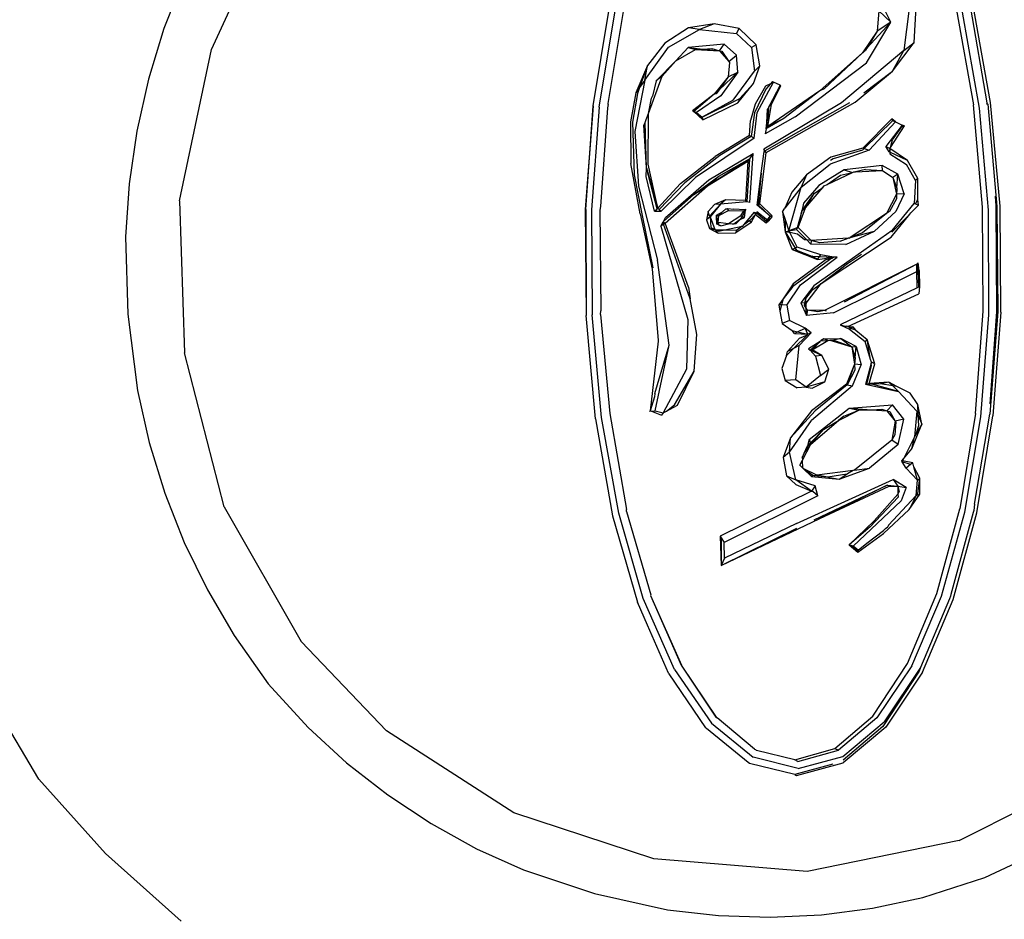
# Model space of a CAD drawing. Units: centimetres. Extents: x 29 to 1004, y -312 to 191.
# Drawn here: x 523 to 528, y -274 to -269 of the extents above; entities that cross this region are included whole.
import ezdxf

# ---------------------------------------------------------------- set-up
doc = ezdxf.new("R2010")
doc.units = ezdxf.units.CM
doc.layers.add('Edges', color=7, linetype='Continuous')

# ---------------------------------------------------------------- blocks, each defined once
blk = doc.blocks.new('ford+ranger ls')
at = {"layer": 'Edges'}
for p, q in [((-182.4965, -54.2856), (-182.7684, -53.6983)), ((-182.3486, -53.9189), (-182.2475, -54.1768)), ((-186.0473, -54.1434), (-185.9512, -53.9496)), ((-186.5685, -54.5634), (-186.4779, -54.0568)), ((-186.4631, -54.0699), (-186.5483, -54.5655)), ((-186.3897, -54.0804), (-186.4789, -54.576)), ((-186.168, -54.2495), (-186.1798, -54.0659)), ((-186.1423, -54.0712), (-186.1144, -54.2918)), ((-185.9839, -54.0835), (-186.0473, -54.1434)), ((-185.9839, -54.0835), (-185.9758, -54.1914)), ((-184.5702, -54.5683), (-184.6521, -54.077)), ((-184.5233, -54.5875), (-184.6066, -54.0844)), ((-184.4912, -54.5816), (-184.5745, -54.0749)), ((-186.5104, -54.5928), (-186.421, -54.0906)), ((-186.0473, -54.1434), (-185.9758, -54.1914)), ((-185.9203, -54.3567), (-186.0473, -54.1434)), ((-185.9223, -54.2789), (-186.0473, -54.1434)), ((-185.3438, -54.2622), (-185.2536, -54.1771)), ((-185.2536, -54.1771), (-185.1234, -54.1528)), ((-185.2406, -54.2026), (-185.2536, -54.1771)), ((-185.0475, -54.1811), (-185.2406, -54.2026)), ((-185.1234, -54.1528), (-185.0475, -54.1811)), ((-185.1234, -54.1528), (-184.9898, -54.1729)), ((-185.0475, -54.1811), (-184.9898, -54.1729)), ((-184.8852, -54.2734), (-185.0475, -54.1811)), ((-184.9898, -54.1729), (-184.8655, -54.2539)), ((-182.2475, -54.1768), (-182.1665, -54.4422)), ((-185.9758, -54.1914), (-185.8989, -54.3041)), ((-185.9758, -54.1914), (-185.9223, -54.2789)), ((-185.2406, -54.2026), (-185.3183, -54.2762)), ((-186.1144, -54.2918), (-186.168, -54.2495)), ((-186.0556, -54.3988), (-186.168, -54.2495)), ((-186.0556, -54.3988), (-186.1144, -54.2918)), ((-186.1144, -54.2918), (-185.7894, -54.5658)), ((-185.9223, -54.2789), (-185.9143, -54.2919)), ((-185.9143, -54.2919), (-185.8989, -54.3041)), ((-185.362, -54.3717), (-185.3438, -54.2622)), ((-185.3438, -54.2622), (-185.3183, -54.2762)), ((-185.3183, -54.2762), (-185.3344, -54.399)), ((-185.2396, -54.3168), (-185.1753, -54.2587)), ((-185.1518, -54.2936), (-185.1753, -54.2587)), ((-185.1753, -54.2587), (-184.9883, -54.2752)), ((-185.1118, -54.2817), (-185.1518, -54.2936)), ((-185.0662, -54.2839), (-185.1518, -54.2936)), ((-185.0251, -54.286), (-185.1518, -54.2936)), ((-185.0662, -54.2839), (-185.1118, -54.2817)), ((-184.9883, -54.2752), (-185.0662, -54.2839)), ((-185.0251, -54.286), (-185.0662, -54.2839)), ((-184.9883, -54.2752), (-185.0251, -54.286)), ((-184.9239, -54.3458), (-185.0251, -54.286)), ((-184.9239, -54.3458), (-184.9883, -54.2752)), ((-184.7617, -54.4475), (-184.8852, -54.2734)), ((-184.8655, -54.2539), (-184.7759, -54.3704)), ((-182.3283, -55.078), (-182.4965, -54.2856)), ((-185.8989, -54.3041), (-185.6761, -54.5031)), ((-185.8989, -54.3041), (-185.6976, -54.4923)), ((-185.248, -54.405), (-185.2396, -54.3168)), ((-185.201, -54.3499), (-185.2396, -54.3168)), ((-185.1518, -54.2936), (-185.201, -54.3499)), ((-185.164, -54.2947), (-185.201, -54.3499)), ((-185.1518, -54.2936), (-185.164, -54.2947)), ((-185.5476, -54.6388), (-185.9203, -54.3567)), ((-185.3344, -54.399), (-185.362, -54.3717)), ((-185.3283, -54.4639), (-185.362, -54.3717)), ((-185.201, -54.3499), (-185.2045, -54.3545)), ((-185.2045, -54.3545), (-185.1975, -54.4299)), ((-184.852, -54.4264), (-184.9239, -54.3458)), ((-184.8208, -54.4503), (-184.9239, -54.3458)), ((-184.7617, -54.4475), (-184.7759, -54.3704)), ((-184.7759, -54.3704), (-184.7134, -54.5135)), ((-184.7759, -54.3704), (-184.7337, -54.4858)), ((-185.8598, -54.5614), (-186.0556, -54.3988)), ((-185.906, -54.5125), (-186.0556, -54.3988)), ((-185.2227, -54.5513), (-185.3344, -54.399)), ((-185.248, -54.405), (-185.1592, -54.5284)), ((-185.1975, -54.4299), (-185.248, -54.405)), ((-185.248, -54.405), (-185.1494, -54.4966)), ((-185.1975, -54.4299), (-185.1242, -54.5199)), ((-185.1975, -54.4299), (-185.1494, -54.4966)), ((-184.852, -54.4264), (-184.8208, -54.4503)), ((-184.78, -54.6216), (-184.852, -54.4264)), ((-182.1665, -54.4422), (-182.1054, -54.7133)), ((-185.6976, -54.4923), (-185.6761, -54.5031)), ((-185.4685, -54.473), (-185.4716, -54.4766)), ((-185.4238, -54.573), (-185.4716, -54.4766)), ((-185.4089, -54.5855), (-185.4716, -54.4766)), ((-185.4685, -54.473), (-185.4345, -54.4572)), ((-185.4685, -54.473), (-185.4089, -54.5855)), ((-185.4281, -54.4535), (-185.4345, -54.4572)), ((-185.3491, -54.616), (-185.4345, -54.4572)), ((-185.4345, -54.4572), (-185.4179, -54.4654)), ((-185.4281, -54.4535), (-185.4179, -54.4654)), ((-185.4179, -54.4654), (-185.3917, -54.4783)), ((-185.4179, -54.4654), (-185.3933, -54.4939)), ((-185.3933, -54.4939), (-185.3343, -54.6181)), ((-185.3917, -54.4783), (-185.3371, -54.5723)), ((-185.2465, -54.5649), (-185.3283, -54.4639)), ((-185.2572, -54.5422), (-185.3283, -54.4639)), ((-185.1494, -54.4966), (-185.1242, -54.5199)), ((-185.1494, -54.4966), (-185.1342, -54.5175)), ((-184.8208, -54.4503), (-184.8017, -54.5304)), ((-184.7617, -54.4475), (-184.7081, -54.7143)), ((-184.7617, -54.4475), (-184.7337, -54.4858)), ((-184.7337, -54.4858), (-184.7134, -54.5135)), ((-184.7337, -54.4858), (-184.7226, -54.5163)), ((-185.6761, -54.5031), (-185.4037, -54.6892)), ((-185.6761, -54.5031), (-185.4872, -54.6466)), ((-185.0609, -54.6399), (-185.2572, -54.5422)), ((-185.2572, -54.5422), (-185.2465, -54.5649)), ((-185.1592, -54.5284), (-185.0316, -54.6158)), ((-185.1342, -54.5175), (-185.1242, -54.5199)), ((-185.1242, -54.5199), (-185.0106, -54.6061)), ((-185.1242, -54.5199), (-185.0176, -54.6099)), ((-184.7964, -54.5414), (-184.8017, -54.5304)), ((-184.78, -54.6216), (-184.7964, -54.5414)), ((-184.7226, -54.5163), (-184.6965, -54.6665)), ((-184.7134, -54.5135), (-184.687, -54.6653)), ((-186.6176, -55.105), (-186.5685, -54.5634)), ((-186.5531, -54.5716), (-186.601, -55.1079)), ((-186.5566, -55.1263), (-186.5104, -54.5928)), ((-186.5531, -54.5716), (-186.5483, -54.5655)), ((-186.5483, -54.5655), (-186.549, -54.5737)), ((-186.5262, -55.1107), (-186.4789, -54.576)), ((-185.3961, -54.8249), (-185.8598, -54.5614)), ((-185.389, -54.8161), (-185.8322, -54.5631)), ((-185.7894, -54.5658), (-185.3824, -54.8079)), ((-185.4037, -54.6892), (-185.4238, -54.573)), ((-185.4238, -54.573), (-185.4089, -54.5855)), ((-185.4089, -54.5855), (-185.4082, -54.591)), ((-185.4082, -54.591), (-185.4037, -54.6892)), ((-185.3952, -54.7002), (-185.4082, -54.591)), ((-185.4082, -54.591), (-185.401, -54.5993)), ((-185.401, -54.5993), (-185.3952, -54.7002)), ((-185.3371, -54.5723), (-185.3135, -54.6583)), ((-185.0639, -54.6538), (-185.2465, -54.5649)), ((-185.2227, -54.5513), (-185.0609, -54.6399)), ((-184.5697, -54.5744), (-184.5702, -54.5683)), ((-184.5697, -54.5744), (-184.5664, -54.5918)), ((-184.5664, -54.5918), (-184.5294, -55.1075)), ((-184.5233, -54.5875), (-184.4829, -55.1244)), ((-184.452, -55.1233), (-184.4912, -54.5816)), ((-184.4912, -54.5816), (-184.4495, -55.1219)), ((-186.0714, -54.6637), (-186.0518, -54.649)), ((-186.0518, -54.649), (-186.0557, -54.6595)), ((-186.0518, -54.649), (-185.9007, -54.8018)), ((-185.5476, -54.6388), (-185.39, -54.7264)), ((-185.4872, -54.6466), (-185.4037, -54.6892)), ((-185.4872, -54.6466), (-185.4009, -54.6969)), ((-185.3328, -54.7496), (-185.3491, -54.616)), ((-185.3343, -54.6181), (-185.3171, -54.7417)), ((-185.0176, -54.6099), (-185.0639, -54.6538)), ((-185.0609, -54.6399), (-185.0639, -54.6538)), ((-185.0316, -54.6158), (-185.0609, -54.6399)), ((-185.0176, -54.6099), (-185.0594, -54.6411)), ((-185.0316, -54.6158), (-185.0176, -54.6099)), ((-185.0106, -54.6061), (-185.0176, -54.6099)), ((-184.7788, -54.8858), (-184.78, -54.6216)), ((-184.7675, -54.6524), (-184.78, -54.6216)), ((-184.7636, -54.6673), (-184.7675, -54.6524)), ((-186.119, -54.6852), (-186.1067, -54.682)), ((-186.1084, -54.6852), (-186.119, -54.6852)), ((-186.0445, -54.7987), (-186.119, -54.6852)), ((-186.1084, -54.6852), (-186.1067, -54.682)), ((-186.0554, -54.7585), (-186.1084, -54.6852)), ((-186.0714, -54.6637), (-186.1067, -54.682)), ((-186.1067, -54.682), (-186.0205, -54.7933)), ((-186.0714, -54.6637), (-186.0557, -54.6595)), ((-185.934, -54.8128), (-186.0714, -54.6637)), ((-186.0557, -54.6595), (-185.9074, -54.804)), ((-185.4037, -54.6892), (-185.4009, -54.6969)), ((-185.4009, -54.6969), (-185.3952, -54.7002)), ((-185.3952, -54.7002), (-185.39, -54.7264)), ((-185.3086, -54.7353), (-185.3135, -54.6583)), ((-184.7696, -54.9041), (-184.7636, -54.6673)), ((-184.7696, -54.9041), (-184.7553, -54.6825)), ((-184.7553, -54.6825), (-184.7636, -54.6673)), ((-184.6965, -54.6665), (-184.7053, -54.9423)), ((-184.687, -54.6653), (-184.6875, -54.8819)), ((-185.3328, -54.7496), (-185.3171, -54.7417)), ((-185.3328, -54.7496), (-185.0257, -54.9548)), ((-185.3086, -54.7353), (-185.3171, -54.7417)), ((-185.3171, -54.7417), (-185.1523, -54.8403)), ((-185.3086, -54.7353), (-185.1281, -54.8458)), ((-184.7081, -54.7143), (-184.7277, -55.0006)), ((-182.1054, -54.7133), (-182.0662, -54.9886)), ((-186.1348, -54.8663), (-186.0415, -54.8033)), ((-186.0445, -54.7987), (-186.0554, -54.7585)), ((-186.0415, -54.8033), (-186.0445, -54.7987)), ((-186.0415, -54.8033), (-186.0416, -54.8093)), ((-186.0205, -54.7933), (-186.0415, -54.8033)), ((-186.0382, -54.8218), (-186.0205, -54.7933)), ((-185.9074, -54.804), (-185.934, -54.8128)), ((-185.9007, -54.8018), (-185.9074, -54.804)), ((-185.9074, -54.804), (-185.8986, -54.8126)), ((-185.9007, -54.8018), (-185.7335, -54.8484)), ((-186.1348, -54.8663), (-186.0418, -54.8234)), ((-186.042, -54.8312), (-186.1281, -54.887)), ((-186.0418, -54.8234), (-186.042, -54.8312)), ((-186.0416, -54.8093), (-186.0418, -54.8234)), ((-186.0418, -54.8234), (-186.0382, -54.8218)), ((-186.0416, -54.8093), (-186.0382, -54.8218)), ((-185.934, -54.8128), (-185.7305, -54.8865)), ((-185.8986, -54.8126), (-185.746, -54.8577)), ((-185.746, -54.8577), (-185.7322, -54.8659)), ((-185.7335, -54.8484), (-185.6059, -54.9411)), ((-185.3961, -54.8249), (-185.389, -54.8161)), ((-185.3841, -54.819), (-185.3961, -54.8249)), ((-185.3627, -55.0935), (-185.3961, -54.8249)), ((-185.389, -54.8161), (-185.3824, -54.8079)), ((-185.3841, -54.819), (-185.389, -54.8161)), ((-185.3824, -54.8079), (-185.3841, -54.819)), ((-185.3698, -54.9325), (-185.3841, -54.819)), ((-185.3095, -55.0858), (-185.327, -54.8301)), ((-185.0949, -54.9676), (-185.327, -54.8301)), ((-185.327, -54.8301), (-185.3078, -54.8578)), ((-185.3078, -54.8578), (-185.2995, -54.8698)), ((-185.0895, -54.9988), (-185.3078, -54.8578)), ((-185.148, -54.9487), (-185.3078, -54.8578)), ((-185.3078, -54.8578), (-185.295, -55.0835)), ((-185.1523, -54.8403), (-184.9706, -54.9831)), ((-184.9481, -54.9876), (-185.1281, -54.8458)), ((-186.1872, -54.9601), (-186.1348, -54.8663)), ((-186.1755, -54.971), (-186.1281, -54.887)), ((-186.0836, -54.9383), (-186.0024, -54.8935)), ((-186.0026, -54.9185), (-186.0024, -54.8935)), ((-186.0024, -54.8935), (-185.8035, -54.9152)), ((-185.5774, -55.0055), (-185.7305, -54.8865)), ((-185.0895, -54.9988), (-185.2995, -54.8698)), ((-185.2995, -54.8698), (-185.287, -55.076)), ((-184.8291, -55.1165), (-184.7788, -54.8858)), ((-184.7696, -54.9041), (-184.8291, -55.1165)), ((-184.8257, -55.1192), (-184.7696, -54.9041)), ((-184.7685, -54.9504), (-184.7696, -54.9041)), ((-184.7361, -55.1457), (-184.6875, -54.8819)), ((-186.1874, -55.0699), (-186.1872, -54.9601)), ((-186.1872, -54.9601), (-186.1755, -54.971)), ((-186.1173, -55.04), (-186.0836, -54.9383)), ((-186.0836, -54.9383), (-186.0576, -54.9563)), ((-186.0783, -55.0116), (-186.0836, -54.9383)), ((-186.0576, -54.9563), (-186.0783, -55.0116)), ((-186.0576, -54.9563), (-186.0764, -55.0417)), ((-186.0026, -54.9185), (-186.0576, -54.9563)), ((-185.9151, -54.913), (-186.0026, -54.9185)), ((-185.8621, -54.9252), (-186.0026, -54.9185)), ((-185.9151, -54.913), (-185.8621, -54.9252)), ((-185.8536, -54.9256), (-185.8621, -54.9252)), ((-185.8472, -54.9286), (-185.8536, -54.9256)), ((-185.8035, -54.9152), (-185.8472, -54.9286)), ((-185.7837, -54.9433), (-185.8472, -54.9286)), ((-185.7135, -54.9924), (-185.8472, -54.9286)), ((-185.8035, -54.9152), (-185.6698, -54.9966)), ((-185.7135, -54.9924), (-185.7837, -54.9433)), ((-185.6059, -54.9411), (-185.5774, -55.0055)), ((-185.6059, -54.9411), (-185.5292, -55.0315)), ((-185.3698, -54.9325), (-185.353, -55.0988)), ((-185.3486, -55.1004), (-185.3698, -54.9325)), ((-185.0895, -54.9988), (-185.148, -54.9487)), ((-185.0178, -55.0447), (-185.148, -54.9487)), ((-185.0257, -54.9548), (-184.8458, -55.1309)), ((-184.8115, -55.1308), (-184.7685, -54.9504)), ((-184.7053, -54.9423), (-184.7478, -55.1546)), ((-186.1755, -54.971), (-186.1697, -55.0906)), ((-186.0783, -55.0116), (-186.0782, -55.0161)), ((-185.6992, -54.9992), (-185.7135, -54.9924)), ((-185.6923, -55.0072), (-185.6992, -54.9992)), ((-185.6001, -55.1145), (-185.6923, -55.0072)), ((-185.6465, -55.0393), (-185.6923, -55.0072)), ((-185.6698, -54.9966), (-185.5907, -55.0903)), ((-185.5135, -55.2341), (-185.5774, -55.0055)), ((-185.5774, -55.0055), (-185.4935, -55.1162)), ((-184.8692, -55.1652), (-185.0949, -54.9676)), ((-184.8667, -55.1934), (-185.0895, -54.9988)), ((-185.0178, -55.0447), (-185.0895, -54.9988)), ((-184.9706, -54.9831), (-184.8369, -55.1232)), ((-184.9481, -54.9876), (-184.8291, -55.1165)), ((-184.7277, -55.0006), (-184.8272, -55.3878)), ((-182.0662, -54.9886), (-182.0471, -55.2661)), ((-186.5915, -55.0536), (-186.596, -55.1043)), ((-186.1173, -55.04), (-186.0727, -55.1339)), ((-186.1173, -55.04), (-186.0764, -55.0417)), ((-186.0782, -55.0161), (-186.0764, -55.0417)), ((-186.0764, -55.0417), (-186.0766, -55.0676)), ((-186.0764, -55.0417), (-186.0242, -55.1429)), ((-185.6001, -55.1145), (-185.6465, -55.0393)), ((-185.5811, -55.1307), (-185.6465, -55.0393)), ((-185.5292, -55.0315), (-185.4935, -55.1162)), ((-184.8584, -55.1856), (-185.0178, -55.0447)), ((-186.6219, -55.6588), (-186.6176, -55.105)), ((-186.601, -55.1079), (-186.6054, -55.6563)), ((-186.596, -55.1043), (-186.5995, -55.6575)), ((-186.5294, -55.6537), (-186.5262, -55.1107)), ((-186.1918, -55.0997), (-186.1874, -55.0699)), ((-186.1753, -55.0929), (-186.1918, -55.0997)), ((-186.1508, -55.1395), (-186.1918, -55.0997)), ((-186.1753, -55.0929), (-186.1874, -55.0699)), ((-186.1697, -55.0906), (-186.1753, -55.0929)), ((-186.0541, -55.2331), (-186.1697, -55.0906)), ((-186.0766, -55.0676), (-186.0399, -55.1337)), ((-185.6001, -55.1145), (-185.5811, -55.1307)), ((-185.5633, -55.2169), (-185.6001, -55.1145)), ((-185.5907, -55.0903), (-185.5811, -55.1307)), ((-185.4275, -55.1554), (-185.3627, -55.0935)), ((-185.353, -55.0988), (-185.4163, -55.1581)), ((-185.4163, -55.1581), (-185.3486, -55.1004)), ((-185.353, -55.0988), (-185.3627, -55.0935)), ((-185.3095, -55.0858), (-185.295, -55.0835)), ((-185.287, -55.076), (-185.295, -55.0835)), ((-185.295, -55.0835), (-185.157, -55.0957)), ((-185.287, -55.076), (-185.1826, -55.0729)), ((-185.1826, -55.0729), (-185.157, -55.0957)), ((-185.1826, -55.0729), (-185.1261, -55.0973)), ((-185.157, -55.0957), (-185.1019, -55.1609)), ((-185.157, -55.0957), (-185.1261, -55.0973)), ((-185.157, -55.0957), (-185.0987, -55.1572)), ((-185.0925, -55.1336), (-185.1261, -55.0973)), ((-184.5294, -55.1075), (-184.526, -55.1257)), ((-182.3283, -55.078), (-182.3544, -55.8714)), ((-186.5589, -55.6738), (-186.5566, -55.1263)), ((-186.1464, -55.1478), (-186.1508, -55.1395)), ((-186.0492, -55.2669), (-186.1464, -55.1478)), ((-186.0528, -55.2418), (-186.1464, -55.1478)), ((-185.9616, -55.2356), (-186.0727, -55.1339)), ((-186.0399, -55.1337), (-186.0242, -55.1429)), ((-186.0242, -55.1429), (-185.8985, -55.2449)), ((-186.0242, -55.1429), (-185.8346, -55.2687)), ((-185.5633, -55.2169), (-185.5811, -55.1307)), ((-185.5811, -55.1307), (-185.5567, -55.219)), ((-185.4811, -55.1345), (-185.4946, -55.2388)), ((-185.4811, -55.1345), (-185.494, -55.1742)), ((-185.4811, -55.1345), (-185.4935, -55.1162)), ((-185.4256, -55.1608), (-185.4275, -55.1554)), ((-185.4211, -55.157), (-185.4275, -55.1554)), ((-185.4211, -55.157), (-185.4256, -55.1608)), ((-185.4256, -55.1608), (-185.4071, -55.1828)), ((-185.4163, -55.1581), (-185.4211, -55.157)), ((-185.4033, -55.1799), (-185.4163, -55.1581)), ((-185.3962, -55.1844), (-185.4163, -55.1581)), ((-185.4033, -55.1799), (-185.3458, -55.1352)), ((-185.3469, -55.1421), (-185.3962, -55.1844)), ((-185.3387, -55.1486), (-185.3958, -55.1925)), ((-185.3458, -55.1352), (-185.3469, -55.1421)), ((-185.3347, -55.1365), (-185.3469, -55.1421)), ((-185.3469, -55.1421), (-185.3387, -55.1486)), ((-185.3387, -55.1486), (-185.3347, -55.1365)), ((-185.3169, -55.1898), (-185.3387, -55.1486)), ((-185.3387, -55.1486), (-185.3107, -55.1797)), ((-185.2791, -55.2032), (-185.3347, -55.1365)), ((-185.288, -55.1254), (-185.291, -55.121)), ((-185.2855, -55.1252), (-185.288, -55.1254)), ((-185.288, -55.1254), (-185.2787, -55.1302)), ((-185.2816, -55.1637), (-185.288, -55.1254)), ((-185.288, -55.1254), (-185.2691, -55.1586)), ((-185.2855, -55.1252), (-185.2244, -55.1204)), ((-185.2691, -55.1586), (-185.2816, -55.1637)), ((-185.2596, -55.1753), (-185.2816, -55.1637)), ((-185.1986, -55.1286), (-185.2787, -55.1302)), ((-185.2621, -55.1558), (-185.2787, -55.1302)), ((-185.2621, -55.1558), (-185.2691, -55.1586)), ((-185.2691, -55.1586), (-185.2596, -55.1753)), ((-185.2621, -55.1558), (-185.1992, -55.1982)), ((-185.1952, -55.1181), (-185.2244, -55.1204)), ((-185.1917, -55.12), (-185.1986, -55.1286)), ((-185.1473, -55.1539), (-185.1986, -55.1286)), ((-185.1917, -55.12), (-185.1952, -55.1181)), ((-185.1845, -55.12), (-185.1917, -55.12)), ((-185.1845, -55.12), (-185.1666, -55.1343)), ((-185.1349, -55.1523), (-185.1666, -55.1343)), ((-185.1666, -55.1343), (-185.1473, -55.1539)), ((-185.1473, -55.1539), (-185.1358, -55.1589)), ((-185.1438, -55.1906), (-185.1473, -55.1539)), ((-185.1438, -55.1906), (-185.1358, -55.1589)), ((-185.1369, -55.1988), (-185.1358, -55.1589)), ((-185.1358, -55.1589), (-185.1349, -55.1523)), ((-185.1019, -55.1609), (-185.1277, -55.2281)), ((-185.1019, -55.1609), (-185.1059, -55.216)), ((-185.1019, -55.1609), (-185.0987, -55.1572)), ((-185.1019, -55.1609), (-185.0843, -55.1772)), ((-185.0987, -55.1572), (-185.0925, -55.1336)), ((-185.0925, -55.1336), (-185.0843, -55.1772)), ((-184.8584, -55.1856), (-184.8692, -55.1652)), ((-184.8369, -55.1232), (-184.8458, -55.1309)), ((-184.8115, -55.1308), (-184.8458, -55.1309)), ((-184.8291, -55.1165), (-184.8369, -55.1232)), ((-184.8257, -55.1192), (-184.8291, -55.1165)), ((-184.8115, -55.1308), (-184.8257, -55.1192)), ((-184.7478, -55.1546), (-184.8037, -55.428)), ((-184.7361, -55.1457), (-184.7997, -55.4348)), ((-184.526, -55.1257), (-184.5311, -55.6522)), ((-184.4829, -55.1244), (-184.4864, -55.673)), ((-184.4495, -55.1219), (-184.4552, -55.6774)), ((-184.452, -55.1233), (-184.4552, -55.6774)), ((-185.6312, -55.2843), (-185.5633, -55.2169)), ((-185.5567, -55.219), (-185.5633, -55.2169)), ((-185.494, -55.1742), (-185.5135, -55.2341)), ((-185.494, -55.1742), (-185.4946, -55.2388)), ((-185.4071, -55.1828), (-185.4033, -55.1799)), ((-185.3958, -55.1925), (-185.4071, -55.1828)), ((-185.3962, -55.1844), (-185.4033, -55.1799)), ((-185.3958, -55.1925), (-185.3962, -55.1844)), ((-185.3169, -55.1898), (-185.3107, -55.1797)), ((-185.3169, -55.1898), (-185.2366, -55.2446)), ((-185.3107, -55.1797), (-185.2791, -55.2032)), ((-185.2738, -55.2095), (-185.2791, -55.2032)), ((-185.2693, -55.2105), (-185.2738, -55.2095)), ((-185.1789, -55.2294), (-185.2693, -55.2105)), ((-185.2693, -55.2105), (-185.2417, -55.231)), ((-185.2596, -55.1753), (-185.2271, -55.1986)), ((-185.2367, -55.1977), (-185.2596, -55.1753)), ((-185.2367, -55.1977), (-185.2271, -55.1986)), ((-185.2271, -55.1986), (-185.2177, -55.1999)), ((-185.2177, -55.1999), (-185.1992, -55.1982)), ((-185.1992, -55.1982), (-185.1438, -55.1906)), ((-185.1589, -55.2076), (-185.1992, -55.1982)), ((-185.1589, -55.2076), (-185.1558, -55.2063)), ((-185.1558, -55.2063), (-185.1491, -55.2076)), ((-185.1477, -55.2031), (-185.1491, -55.2076)), ((-185.1438, -55.1906), (-185.1477, -55.2031)), ((-185.1477, -55.2031), (-185.1369, -55.1988)), ((-185.1369, -55.1988), (-185.1438, -55.1906)), ((-185.1059, -55.216), (-185.1277, -55.2281)), ((-185.0843, -55.1772), (-185.0986, -55.2223)), ((-184.9984, -55.5905), (-184.8589, -55.1996)), ((-184.99, -55.5286), (-184.8667, -55.1934)), ((-184.8451, -55.2105), (-184.9857, -55.6978)), ((-184.8667, -55.1934), (-184.855, -55.1886)), ((-184.8667, -55.1934), (-184.8589, -55.1996)), ((-184.8589, -55.1996), (-184.855, -55.1886)), ((-184.8589, -55.1996), (-184.8451, -55.2105)), ((-184.855, -55.1886), (-184.8584, -55.1856)), ((-184.8451, -55.2105), (-184.855, -55.1886)), ((-186.0541, -55.2331), (-185.8177, -55.3998)), ((-185.6829, -55.5094), (-186.0492, -55.2669)), ((-185.811, -55.3055), (-185.9616, -55.2356)), ((-185.8346, -55.2687), (-185.9616, -55.2356)), ((-185.8985, -55.2449), (-185.8346, -55.2687)), ((-185.8288, -55.2725), (-185.8346, -55.2687)), ((-185.6073, -55.2821), (-185.5545, -55.2272)), ((-185.5959, -55.281), (-185.5591, -55.251)), ((-185.5591, -55.251), (-185.5183, -55.2433)), ((-185.5576, -55.3199), (-185.5183, -55.2433)), ((-185.5567, -55.219), (-185.5545, -55.2272)), ((-185.5567, -55.219), (-185.5135, -55.2341)), ((-185.5135, -55.2341), (-185.5545, -55.2272)), ((-185.4946, -55.2388), (-185.5473, -55.3245)), ((-185.4946, -55.2388), (-185.5307, -55.332)), ((-185.5183, -55.2433), (-185.5135, -55.2341)), ((-185.5183, -55.2433), (-185.4946, -55.2388)), ((-185.4946, -55.2388), (-185.5135, -55.2341)), ((-185.1789, -55.2294), (-185.2417, -55.231)), ((-185.2366, -55.2446), (-185.2417, -55.231)), ((-185.1446, -55.2464), (-185.2366, -55.2446)), ((-185.1306, -55.2282), (-185.1789, -55.2294)), ((-185.1467, -55.2362), (-185.1789, -55.2294)), ((-185.1306, -55.2282), (-185.1467, -55.2362)), ((-185.0986, -55.2223), (-185.1446, -55.2464)), ((-185.1277, -55.2281), (-185.1446, -55.2464)), ((-185.1277, -55.2281), (-185.1306, -55.2282)), ((-185.0986, -55.2223), (-185.1277, -55.2281)), ((-182.0471, -55.2661), (-182.0592, -55.6692)), ((-185.8288, -55.2725), (-185.8234, -55.2728)), ((-185.8234, -55.2728), (-185.6312, -55.2843)), ((-185.7813, -55.2885), (-185.8234, -55.2728)), ((-185.811, -55.3055), (-185.6282, -55.3037)), ((-185.7813, -55.2885), (-185.6761, -55.2966)), ((-185.6805, -55.3591), (-185.5576, -55.3199)), ((-185.6761, -55.2966), (-185.6312, -55.2843)), ((-185.6312, -55.2843), (-185.6073, -55.2821)), ((-185.6312, -55.2843), (-185.6282, -55.3037)), ((-185.6282, -55.3037), (-185.6073, -55.2821)), ((-185.6073, -55.2821), (-185.5959, -55.281)), ((-185.5576, -55.3199), (-185.5473, -55.3245)), ((-185.8197, -55.4054), (-185.8944, -55.3558)), ((-185.5739, -55.5169), (-185.7657, -55.3713)), ((-185.7657, -55.3713), (-185.7467, -55.3714)), ((-185.7467, -55.3714), (-185.6805, -55.3591)), ((-185.6745, -55.3683), (-185.7467, -55.3714)), ((-185.6643, -55.3839), (-185.7467, -55.3714)), ((-185.7385, -55.3774), (-185.7467, -55.3714)), ((-185.6745, -55.3683), (-185.6805, -55.3591)), ((-185.6334, -55.3665), (-185.6745, -55.3683)), ((-185.6643, -55.3839), (-185.6745, -55.3683)), ((-185.5307, -55.332), (-185.6643, -55.3839)), ((-185.6643, -55.3839), (-185.6334, -55.3665)), ((-185.5541, -55.3356), (-185.6334, -55.3665)), ((-185.5473, -55.3245), (-185.5541, -55.3356)), ((-185.5307, -55.332), (-185.5541, -55.3356)), ((-185.5473, -55.3245), (-185.5307, -55.332)), ((-186.1947, -55.4421), (-186.1892, -55.4009)), ((-186.1903, -55.4442), (-186.1892, -55.4009)), ((-186.1833, -55.408), (-186.1892, -55.4009)), ((-186.1836, -55.4476), (-186.1833, -55.408)), ((-186.1833, -55.408), (-185.8026, -55.6077)), ((-186.1833, -55.408), (-185.7006, -55.6508)), ((-185.6829, -55.5094), (-185.8197, -55.4054)), ((-185.8177, -55.3998), (-185.6448, -55.521)), ((-185.7085, -55.384), (-185.7385, -55.3774)), ((-185.7385, -55.3774), (-185.5347, -55.5254)), ((-185.7085, -55.384), (-185.5371, -55.5109)), ((-184.8884, -55.8326), (-184.8272, -55.3878)), ((-186.1947, -55.4421), (-186.1964, -55.5259)), ((-186.1903, -55.4442), (-186.1947, -55.4421)), ((-186.1925, -55.5281), (-186.1903, -55.4442)), ((-186.1836, -55.4476), (-186.1903, -55.4442)), ((-186.184, -55.5328), (-186.1836, -55.4476)), ((-185.7476, -55.6637), (-186.1836, -55.4476)), ((-184.7997, -55.4348), (-184.8313, -55.8059)), ((-186.1964, -55.5259), (-186.1934, -55.5632)), ((-186.1964, -55.5259), (-186.1925, -55.5281)), ((-185.6036, -55.6127), (-185.6829, -55.5094)), ((-185.6386, -55.5405), (-185.6829, -55.5094)), ((-185.6448, -55.521), (-185.5757, -55.6102)), ((-185.5031, -55.6231), (-185.5739, -55.5169)), ((-185.5371, -55.5109), (-185.4839, -55.5901)), ((-185.5347, -55.5254), (-185.4839, -55.5901)), ((-185.8218, -55.7349), (-186.1934, -55.5632)), ((-186.1925, -55.5281), (-186.184, -55.5328)), ((-186.184, -55.5328), (-185.7814, -55.726)), ((-185.602, -55.5885), (-185.6386, -55.5405)), ((-184.99, -55.5286), (-184.9984, -55.5905)), ((-185.5757, -55.6102), (-185.6062, -55.6767)), ((-185.6046, -55.6381), (-185.6036, -55.6127)), ((-185.6046, -55.6381), (-185.5957, -55.624)), ((-185.6036, -55.6127), (-185.602, -55.5885)), ((-185.6036, -55.6127), (-185.5978, -55.6122)), ((-185.6036, -55.6127), (-185.5957, -55.624)), ((-185.5978, -55.6122), (-185.602, -55.5885)), ((-185.5978, -55.6122), (-185.5757, -55.6102)), ((-185.5957, -55.624), (-185.5978, -55.6122)), ((-185.5031, -55.6231), (-185.5179, -55.7033)), ((-185.5031, -55.6231), (-185.4757, -55.6212)), ((-185.4839, -55.5901), (-185.461, -55.6202)), ((-185.4839, -55.5901), (-185.4757, -55.6212)), ((-185.4757, -55.6212), (-185.461, -55.6202)), ((-185.4757, -55.6212), (-185.4668, -55.6547)), ((-185.461, -55.6202), (-185.4668, -55.6547)), ((-185.0326, -55.7763), (-184.9984, -55.5905)), ((-186.6219, -55.6588), (-186.5804, -56.2012)), ((-186.6054, -55.6563), (-186.5648, -56.1934)), ((-186.5995, -55.6575), (-186.5642, -56.1389)), ((-186.5177, -56.2058), (-186.5589, -55.6738)), ((-186.4897, -56.1886), (-186.5294, -55.6537)), ((-185.7476, -55.6637), (-185.6062, -55.6767)), ((-185.7107, -55.6536), (-185.7006, -55.6508)), ((-185.7006, -55.6508), (-185.6114, -55.6488)), ((-185.7006, -55.6508), (-185.6654, -55.6572)), ((-185.6654, -55.6572), (-185.6114, -55.6488)), ((-185.6114, -55.6488), (-185.6046, -55.6381)), ((-185.6114, -55.6488), (-185.6062, -55.6767)), ((-185.6062, -55.6767), (-185.6046, -55.6381)), ((-185.4668, -55.6547), (-185.4781, -55.7191)), ((-184.5301, -55.6714), (-184.5779, -56.1889)), ((-184.5343, -56.2093), (-184.4864, -55.673)), ((-184.5301, -55.6714), (-184.5311, -55.6522)), ((-184.5029, -56.2161), (-184.4552, -55.6774)), ((-182.0592, -55.6692), (-182.1089, -56.0691)), ((-185.7814, -55.726), (-185.8314, -55.7486)), ((-185.8218, -55.7349), (-185.8144, -55.7333)), ((-185.8087, -55.7329), (-185.8144, -55.7333)), ((-185.7814, -55.726), (-185.8087, -55.7329)), ((-185.5992, -55.7422), (-185.5179, -55.7033)), ((-185.4781, -55.7191), (-185.5307, -55.756)), ((-185.5179, -55.7033), (-185.4781, -55.7191)), ((-184.9857, -55.6978), (-184.9788, -55.9572)), ((-185.8642, -55.7543), (-185.9227, -55.8018)), ((-185.8314, -55.7486), (-185.9134, -55.8134)), ((-185.8642, -55.7543), (-185.8501, -55.7355)), ((-185.8642, -55.7543), (-185.8377, -55.7441)), ((-185.8218, -55.7349), (-185.8501, -55.7355)), ((-185.8501, -55.7355), (-185.8377, -55.7441)), ((-185.8377, -55.7441), (-185.8218, -55.7349)), ((-185.8377, -55.7441), (-185.8314, -55.7486)), ((-185.6305, -55.7681), (-185.5992, -55.7422)), ((-185.5682, -55.834), (-185.6305, -55.7681)), ((-185.6305, -55.7681), (-185.6137, -55.7744)), ((-185.6137, -55.7744), (-185.5992, -55.7422)), ((-185.5595, -55.7623), (-185.6137, -55.7744)), ((-185.5441, -55.7701), (-185.6137, -55.7744)), ((-185.611, -55.777), (-185.6137, -55.7744)), ((-185.5692, -55.7961), (-185.611, -55.777)), ((-185.611, -55.777), (-185.5387, -55.8486)), ((-185.5595, -55.7623), (-185.5992, -55.7422)), ((-185.5307, -55.756), (-185.5595, -55.7623)), ((-185.5441, -55.7701), (-185.5595, -55.7623)), ((-185.5441, -55.7701), (-185.5307, -55.756)), ((-185.0188, -55.9671), (-185.0326, -55.7763)), ((-185.9638, -55.9295), (-185.9227, -55.8018)), ((-185.9411, -55.9075), (-185.9227, -55.8018)), ((-185.9411, -55.9075), (-185.9134, -55.8134)), ((-185.9134, -55.8134), (-185.9227, -55.8018)), ((-185.8657, -55.8388), (-185.7861, -55.7966)), ((-185.7861, -55.7966), (-185.8439, -55.8406)), ((-185.7486, -55.8051), (-185.8439, -55.8406)), ((-185.7274, -55.8065), (-185.8439, -55.8406)), ((-185.6972, -55.7996), (-185.7861, -55.7966)), ((-185.7861, -55.7966), (-185.7486, -55.8051)), ((-185.7274, -55.8065), (-185.7486, -55.8051)), ((-185.7182, -55.808), (-185.7274, -55.8065)), ((-185.7182, -55.808), (-185.6972, -55.7996)), ((-185.6351, -55.8561), (-185.7182, -55.808)), ((-185.68, -55.8095), (-185.7182, -55.808)), ((-185.6972, -55.7996), (-185.68, -55.8095)), ((-185.677, -55.8126), (-185.68, -55.8095)), ((-185.6351, -55.8561), (-185.677, -55.8126)), ((-185.677, -55.8126), (-185.6161, -55.8516)), ((-185.6296, -55.8548), (-185.677, -55.8126)), ((-185.5692, -55.7961), (-185.5067, -55.8645)), ((-185.55, -56.0131), (-185.5682, -55.834)), ((-185.5682, -55.834), (-185.5387, -55.8486)), ((-184.8159, -56.1744), (-184.8884, -55.8326)), ((-184.8131, -56.0852), (-184.8884, -55.8326)), ((-184.8313, -55.8059), (-184.8307, -55.8109)), ((-184.8307, -55.8109), (-184.7895, -56.1743)), ((-185.8657, -55.8388), (-185.8916, -55.9346)), ((-185.8439, -55.8406), (-185.8657, -55.8388)), ((-185.8602, -55.8977), (-185.8657, -55.8388)), ((-185.8439, -55.8406), (-185.8602, -55.8977)), ((-185.8439, -55.8406), (-185.8571, -55.9305)), ((-185.7222, -55.9574), (-185.6867, -55.8858)), ((-185.6867, -55.8858), (-185.6351, -55.8561)), ((-185.6867, -55.8858), (-185.6257, -55.8583)), ((-185.6867, -55.8858), (-185.6536, -55.8897)), ((-185.6257, -55.8583), (-185.6536, -55.8897)), ((-185.6296, -55.8548), (-185.6351, -55.8561)), ((-185.6257, -55.8583), (-185.6296, -55.8548)), ((-185.6161, -55.8516), (-185.6257, -55.8583)), ((-185.5387, -55.8486), (-185.5067, -55.8645)), ((-185.5387, -55.8486), (-185.5014, -55.8855)), ((-185.5014, -55.8855), (-185.5067, -55.8645)), ((-185.5014, -55.8855), (-185.4776, -55.9541)), ((-182.5627, -56.6772), (-182.3544, -55.8714)), ((-185.9638, -55.9295), (-185.9451, -55.9213)), ((-185.9339, -56.0325), (-185.9638, -55.9295)), ((-185.9466, -55.9393), (-185.9441, -55.9251)), ((-185.9219, -56.038), (-185.9466, -55.9393)), ((-185.9451, -55.9213), (-185.9411, -55.9075)), ((-185.9451, -55.9213), (-185.9441, -55.9251)), ((-185.9441, -55.9251), (-185.9144, -56.0377)), ((-185.8916, -55.9346), (-185.8571, -55.9305)), ((-185.846, -56.0452), (-185.8916, -55.9346)), ((-185.8602, -55.8977), (-185.8571, -55.9305)), ((-185.8571, -55.9305), (-185.8591, -55.9626)), ((-185.8571, -55.9305), (-185.8159, -56.036)), ((-185.8571, -55.9305), (-185.819, -56.0393)), ((-185.6536, -55.8897), (-185.6795, -55.9911)), ((-185.8591, -55.9626), (-185.819, -56.0393)), ((-185.6795, -55.9911), (-185.7222, -55.9574)), ((-185.7018, -56.0229), (-185.7222, -55.9574)), ((-185.4776, -55.9541), (-185.4951, -56.017)), ((-184.9317, -56.1457), (-185.0188, -55.9671)), ((-184.9157, -56.1441), (-185.0188, -55.9671)), ((-184.9788, -55.9572), (-184.8576, -56.1857)), ((-186.0877, -56.074), (-185.9482, -56.0363)), ((-185.9219, -56.038), (-186.0877, -56.074)), ((-186.079, -56.0485), (-186.0371, -56.0261)), ((-186.0371, -56.0261), (-186.0567, -56.0446)), ((-186.0567, -56.0446), (-185.9929, -56.0335)), ((-186.0371, -56.0261), (-185.9339, -56.0325)), ((-186.0371, -56.0261), (-185.9929, -56.0335)), ((-185.9929, -56.0335), (-185.9482, -56.0363)), ((-185.9482, -56.0363), (-185.9339, -56.0325)), ((-185.9482, -56.0363), (-185.9219, -56.038)), ((-185.9219, -56.038), (-185.9339, -56.0325)), ((-185.9219, -56.038), (-185.9144, -56.0377)), ((-185.819, -56.0393), (-185.846, -56.0452)), ((-185.8159, -56.036), (-185.819, -56.0393)), ((-185.819, -56.0393), (-185.6514, -56.1744)), ((-185.8159, -56.036), (-185.632, -56.1758)), ((-185.7018, -56.0229), (-185.6048, -56.0521)), ((-185.6362, -56.0563), (-185.7018, -56.0229)), ((-185.6795, -55.9911), (-185.6048, -56.0521)), ((-185.6048, -56.0521), (-185.55, -56.0131)), ((-185.4951, -56.017), (-185.5569, -56.0551)), ((-185.55, -56.0131), (-185.4951, -56.017)), ((-186.1885, -56.1413), (-186.1477, -56.083)), ((-186.0877, -56.074), (-186.1827, -56.1777)), ((-186.1477, -56.083), (-186.079, -56.0485)), ((-186.0567, -56.0446), (-186.0877, -56.074)), ((-186.079, -56.0485), (-186.0567, -56.0446)), ((-185.846, -56.0452), (-185.6314, -56.2255)), ((-185.6048, -56.0521), (-185.6362, -56.0563)), ((-185.6048, -56.0521), (-185.5569, -56.0551)), ((-184.8131, -56.0852), (-184.8112, -56.1027)), ((-182.1089, -56.0691), (-182.1708, -56.34)), ((-186.2087, -56.2453), (-186.1885, -56.1413)), ((-186.1905, -56.1979), (-186.1885, -56.1413)), ((-186.1146, -56.2186), (-186.0564, -56.1429)), ((-185.8283, -56.161), (-186.0564, -56.1429)), ((-186.0564, -56.1429), (-186.0262, -56.1752)), ((-184.8745, -56.1766), (-184.9157, -56.1441)), ((-184.8112, -56.1027), (-184.7895, -56.1743)), ((-186.484, -56.6626), (-186.5648, -56.1934)), ((-186.4897, -56.1886), (-186.4081, -56.6875)), ((-186.1827, -56.1777), (-186.1905, -56.1979)), ((-186.1827, -56.1777), (-186.17, -56.3117)), ((-186.0262, -56.1752), (-186.0696, -56.2294)), ((-186.0413, -56.1788), (-186.0696, -56.2294)), ((-186.0262, -56.1752), (-186.0413, -56.1788)), ((-186.0002, -56.1668), (-186.0262, -56.1752)), ((-185.9452, -56.1694), (-186.0262, -56.1752)), ((-185.9452, -56.1694), (-186.0002, -56.1668)), ((-185.8283, -56.161), (-185.9452, -56.1694)), ((-185.8801, -56.1725), (-185.9452, -56.1694)), ((-185.8283, -56.161), (-185.8801, -56.1725)), ((-185.7732, -56.2264), (-185.8801, -56.1725)), ((-185.8013, -56.2029), (-185.8801, -56.1725)), ((-185.6195, -56.3245), (-185.8283, -56.161)), ((-185.6514, -56.1744), (-185.5217, -56.3166)), ((-185.632, -56.1758), (-185.5217, -56.3166)), ((-184.8745, -56.1766), (-184.9317, -56.1457)), ((-184.8576, -56.1857), (-184.8745, -56.1766)), ((-184.8159, -56.1744), (-184.8576, -56.1857)), ((-184.8576, -56.1857), (-184.8486, -56.197)), ((-184.7957, -56.1767), (-184.8486, -56.197)), ((-184.7957, -56.1767), (-184.8159, -56.1744)), ((-184.7895, -56.1743), (-184.7957, -56.1767)), ((-184.7856, -56.1779), (-184.7895, -56.1743)), ((-184.5779, -56.1889), (-184.666, -56.6909)), ((-186.4963, -56.7091), (-186.5804, -56.2012)), ((-186.4333, -56.7049), (-186.5177, -56.2058)), ((-186.1905, -56.1979), (-186.2087, -56.2453)), ((-186.1558, -56.3744), (-186.2087, -56.2453)), ((-186.2087, -56.2453), (-186.1794, -56.2956)), ((-186.1924, -56.2523), (-186.1905, -56.1979)), ((-186.0845, -56.3519), (-186.1146, -56.2186)), ((-186.1146, -56.2186), (-186.0696, -56.2294)), ((-186.0696, -56.2294), (-186.0722, -56.2322)), ((-186.0722, -56.2322), (-186.0686, -56.3012)), ((-186.0696, -56.2294), (-186.0519, -56.3291)), ((-185.8013, -56.2029), (-185.7732, -56.2264)), ((-185.6287, -56.3486), (-185.7732, -56.2264)), ((-185.6956, -56.2733), (-185.7732, -56.2264)), ((-185.5168, -56.3911), (-185.6314, -56.2255)), ((-184.6247, -56.7109), (-184.5343, -56.2093)), ((-184.5029, -56.2161), (-184.5925, -56.724)), ((-186.1794, -56.2956), (-186.1924, -56.2523)), ((-186.1794, -56.2956), (-186.17, -56.3117)), ((-185.6287, -56.3486), (-185.6956, -56.2733)), ((-185.6263, -56.3423), (-185.6956, -56.2733)), ((-186.1558, -56.3744), (-186.17, -56.3117)), ((-186.17, -56.3117), (-186.1135, -56.4253)), ((-186.0845, -56.3519), (-186.0519, -56.3291)), ((-186.0686, -56.3012), (-186.0519, -56.3291)), ((-186.0519, -56.3291), (-185.8571, -56.4858)), ((-185.6263, -56.3423), (-185.6287, -56.3486)), ((-185.6287, -56.3486), (-185.6106, -56.358)), ((-185.5847, -56.4337), (-185.6287, -56.3486)), ((-185.5936, -56.3972), (-185.6287, -56.3486)), ((-185.6195, -56.3245), (-185.6263, -56.3423)), ((-185.6106, -56.358), (-185.6263, -56.3423)), ((-185.6195, -56.3245), (-185.6106, -56.358)), ((-185.5168, -56.3911), (-185.5217, -56.3166)), ((-185.5217, -56.3166), (-185.4849, -56.4187)), ((-182.1708, -56.34), (-182.2527, -56.6052)), ((-186.1135, -56.4253), (-186.1558, -56.3744)), ((-186.0845, -56.3519), (-185.9347, -56.475)), ((-185.5936, -56.3972), (-185.6106, -56.358)), ((-185.5878, -56.4134), (-185.5936, -56.3972)), ((-185.5509, -56.5351), (-185.5168, -56.3911)), ((-185.5168, -56.3911), (-185.4849, -56.4187)), ((-186.1678, -56.4676), (-186.1623, -56.4462)), ((-186.1623, -56.4462), (-186.1079, -56.4367)), ((-186.1623, -56.4462), (-186.15, -56.4562)), ((-186.15, -56.4562), (-186.1057, -56.441)), ((-186.1279, -56.4742), (-186.1057, -56.441)), ((-186.1046, -56.4361), (-186.1135, -56.4253)), ((-186.1135, -56.4253), (-186.1079, -56.4367)), ((-186.1079, -56.4367), (-186.1046, -56.4361)), ((-186.1079, -56.4367), (-186.1057, -56.441)), ((-186.1057, -56.441), (-186.1046, -56.4361)), ((-185.5839, -56.4197), (-185.5878, -56.4134)), ((-185.5871, -56.4751), (-185.5847, -56.4337)), ((-185.5839, -56.4197), (-185.5847, -56.4337)), ((-185.5715, -56.4594), (-185.5847, -56.4337)), ((-185.4849, -56.4187), (-185.5021, -56.5153)), ((-186.1984, -56.5263), (-186.1678, -56.4676)), ((-186.1859, -56.5376), (-186.1678, -56.4676)), ((-186.1279, -56.4742), (-186.1859, -56.5376)), ((-186.15, -56.4562), (-186.1279, -56.4742)), ((-185.7775, -56.5322), (-185.9347, -56.475)), ((-185.8571, -56.4858), (-185.9347, -56.475)), ((-185.8571, -56.4858), (-185.8493, -56.4869)), ((-185.8493, -56.4869), (-185.6594, -56.5111)), ((-185.8493, -56.4869), (-185.8203, -56.5052)), ((-185.8203, -56.5052), (-185.8175, -56.5066)), ((-185.6594, -56.5111), (-185.5895, -56.4769)), ((-185.6394, -56.5138), (-185.5895, -56.4769)), ((-185.6322, -56.5185), (-185.5895, -56.4769)), ((-185.5895, -56.4769), (-185.5871, -56.4751)), ((-185.5715, -56.4594), (-185.5871, -56.4751)), ((-186.1986, -56.6099), (-186.1984, -56.5263)), ((-186.1859, -56.5376), (-186.1984, -56.5263)), ((-186.1883, -56.6068), (-186.1984, -56.5263)), ((-186.1793, -56.618), (-186.1859, -56.5376)), ((-186.1271, -56.5758), (-186.0587, -56.5349)), ((-186.0587, -56.5349), (-186.084, -56.569)), ((-185.554, -56.7633), (-186.0587, -56.5349)), ((-185.8175, -56.5066), (-185.7176, -56.5221)), ((-185.7775, -56.5322), (-185.8175, -56.5066)), ((-185.6322, -56.5185), (-185.7775, -56.5322)), ((-185.7176, -56.5221), (-185.7775, -56.5322)), ((-185.7176, -56.5221), (-185.6594, -56.5111)), ((-185.7176, -56.5221), (-185.6467, -56.5145)), ((-185.6594, -56.5111), (-185.6467, -56.5145)), ((-185.6511, -56.5663), (-185.5509, -56.5351)), ((-185.6467, -56.5145), (-185.6394, -56.5138)), ((-185.6394, -56.5138), (-185.6322, -56.5185)), ((-185.6322, -56.5942), (-185.5509, -56.5351)), ((-185.5021, -56.5153), (-185.5509, -56.5351)), ((-185.5021, -56.5153), (-185.5506, -56.5599)), ((-186.183, -56.6164), (-186.1883, -56.6068)), ((-186.084, -56.569), (-186.1271, -56.5758)), ((-186.1271, -56.5758), (-186.1001, -56.6448)), ((-186.084, -56.569), (-186.0907, -56.5964)), ((-186.0907, -56.5964), (-186.0842, -56.6106)), ((-186.084, -56.569), (-186.0842, -56.6106)), ((-186.0273, -56.5632), (-186.084, -56.569)), ((-186.0375, -56.5696), (-186.084, -56.569)), ((-186.0375, -56.5696), (-186.0273, -56.5632)), ((-185.6765, -56.7387), (-186.0375, -56.5696)), ((-186.0273, -56.5632), (-185.6765, -56.7387)), ((-185.6468, -56.7447), (-186.0273, -56.5632)), ((-185.6662, -56.6199), (-185.6511, -56.5663)), ((-185.6662, -56.6199), (-185.6386, -56.5973)), ((-185.6511, -56.5663), (-185.6322, -56.5942)), ((-185.6322, -56.5942), (-185.6386, -56.5973)), ((-185.5506, -56.5599), (-185.6322, -56.5942)), ((-185.6322, -56.5942), (-185.1543, -56.8297)), ((-182.2527, -56.6052), (-182.3538, -56.8628)), ((-186.1419, -56.6903), (-186.1986, -56.6099)), ((-186.183, -56.6164), (-186.1986, -56.6099)), ((-186.1793, -56.618), (-186.183, -56.6164)), ((-186.1793, -56.618), (-186.035, -56.7727)), ((-186.1793, -56.618), (-186.1419, -56.6903)), ((-185.8494, -56.8828), (-186.1001, -56.6448)), ((-186.0842, -56.6106), (-186.0846, -56.6272)), ((-186.0846, -56.6272), (-185.9385, -56.7822)), ((-186.0842, -56.6106), (-185.9604, -56.7501)), ((-185.6662, -56.6199), (-185.1763, -56.8637)), ((-186.3729, -57.1619), (-186.4963, -56.7091)), ((-186.484, -56.6626), (-186.4815, -56.6964)), ((-186.4815, -56.6964), (-186.4767, -56.7072)), ((-186.4767, -56.7072), (-186.3603, -57.1344)), ((-186.3116, -57.1444), (-186.4333, -56.7049)), ((-186.2877, -57.1299), (-186.4081, -56.6875)), ((-186.0094, -56.8155), (-186.1419, -56.6903)), ((-184.6658, -56.7019), (-184.7923, -57.1361)), ((-184.7531, -57.1564), (-184.6247, -56.7109)), ((-184.6658, -56.7019), (-184.666, -56.6909)), ((-182.5627, -56.6772), (-182.9654, -57.3817)), ((-185.9604, -56.7501), (-185.8295, -56.8748)), ((-185.1593, -56.984), (-185.6765, -56.7387)), ((-184.5925, -56.724), (-184.7226, -57.1748)), ((-186.035, -56.7727), (-186.031, -56.7807)), ((-186.0188, -56.7903), (-186.031, -56.7807)), ((-186.0089, -56.801), (-186.0188, -56.7903)), ((-185.9209, -56.8677), (-186.0089, -56.801)), ((-185.9385, -56.7822), (-185.8295, -56.8748)), ((-185.1593, -56.984), (-185.5548, -56.7892)), ((-185.554, -56.7633), (-185.1776, -56.9457)), ((-185.8751, -56.9142), (-186.0094, -56.8155)), ((-185.1776, -56.9457), (-185.1763, -56.8637)), ((-185.1606, -56.8394), (-185.1763, -56.8637)), ((-185.1543, -56.8297), (-185.1606, -56.8394)), ((-185.1606, -56.8394), (-185.1593, -56.984)), ((-185.1543, -56.8297), (-185.1593, -56.984)), ((-182.3538, -56.8628), (-182.475, -57.1113)), ((-185.8759, -56.9033), (-185.9209, -56.8677)), ((-185.8759, -56.9033), (-185.8494, -56.8828)), ((-185.8751, -56.9142), (-185.8759, -56.9033)), ((-185.8726, -56.9043), (-185.8759, -56.9033)), ((-185.8295, -56.8748), (-185.8751, -56.9142)), ((-185.8751, -56.9142), (-185.8726, -56.9043)), ((-185.8295, -56.8748), (-185.8726, -56.9043)), ((-185.8494, -56.8828), (-185.8295, -56.8748)), ((-185.1776, -56.9457), (-185.1593, -56.984)), ((-182.475, -57.1113), (-182.6144, -57.3493)), ((-186.2126, -57.5403), (-186.3729, -57.1619)), ((-186.3603, -57.1344), (-186.3587, -57.1438)), ((-186.3587, -57.1438), (-186.3539, -57.1579)), ((-186.3539, -57.1579), (-186.2011, -57.5173)), ((-186.1563, -57.5078), (-186.3116, -57.1444)), ((-186.1344, -57.4959), (-186.2877, -57.1299)), ((-184.7913, -57.1407), (-184.9527, -57.5042)), ((-184.7913, -57.1407), (-184.9502, -57.5053)), ((-184.9163, -57.5273), (-184.7531, -57.1564)), ((-184.7923, -57.1361), (-184.7913, -57.1407)), ((-184.7758, -57.296), (-184.7226, -57.1748)), ((-184.8851, -57.5471), (-184.7758, -57.296)), ((-182.6144, -57.3493), (-182.7931, -57.6028)), ((-183.4107, -57.8473), (-182.9654, -57.3817)), ((-181.5934, -58.0998), (-181.1934, -57.431)), ((-186.2011, -57.5173), (-186.0123, -57.8008)), ((-186.2011, -57.5173), (-186.1954, -57.5366)), ((-186.1563, -57.5078), (-185.9743, -57.7799)), ((-185.953, -57.7707), (-186.1344, -57.4959)), ((-185.1332, -57.7772), (-184.9527, -57.5042)), ((-184.9502, -57.5053), (-185.1332, -57.7772)), ((-184.9163, -57.5273), (-185.1094, -57.8079)), ((-186.2126, -57.5403), (-186.0204, -57.8291)), ((-186.1954, -57.5366), (-186.0057, -57.8248)), ((-185.0791, -57.8321), (-184.8876, -57.5506)), ((-184.8876, -57.5506), (-184.8851, -57.5471)), ((-182.7931, -57.6028), (-183.0023, -57.8306)), ((-185.9743, -57.7799), (-185.7733, -57.9494)), ((-185.7547, -57.941), (-185.953, -57.7707)), ((-185.3348, -57.9443), (-185.1397, -57.7805)), ((-185.1332, -57.7772), (-185.1397, -57.7805)), ((-186.0204, -57.8291), (-185.7985, -58.0152)), ((-185.7965, -57.9816), (-186.0123, -57.8008)), ((-186.0057, -57.8248), (-185.7976, -58.0009)), ((-185.1094, -57.8079), (-185.327, -57.9853)), ((-185.1018, -57.8507), (-185.0841, -57.8364)), ((-185.0791, -57.8321), (-185.0841, -57.8364)), ((-183.0023, -57.8306), (-183.2027, -58.0153)), ((-185.3013, -58.0141), (-185.1018, -57.8507)), ((-184.0766, -58.2765), (-183.4107, -57.8473)), ((-185.7547, -57.941), (-185.7733, -57.9494)), ((-185.5444, -57.9998), (-185.7547, -57.941)), ((-185.3387, -57.9453), (-185.3453, -57.9508)), ((-185.3348, -57.9443), (-185.3387, -57.9453)), ((-185.5622, -58.0451), (-185.7965, -57.9816)), ((-185.5613, -58.0083), (-185.7733, -57.9494)), ((-185.5622, -58.0451), (-185.327, -57.9853)), ((-185.5444, -57.9998), (-185.3453, -57.9508)), ((-185.5546, -58.0815), (-185.7985, -58.0152)), ((-185.743, -58.0222), (-185.5443, -58.0766)), ((-185.5613, -58.0083), (-185.5444, -57.9998)), ((-185.5443, -58.0766), (-185.3089, -58.019)), ((-185.3089, -58.019), (-185.3013, -58.0141)), ((-183.2027, -58.0153), (-183.4179, -58.1831)), ((-185.5443, -58.0766), (-185.5546, -58.0815)), ((-181.5934, -58.0998), (-181.9414, -58.4895)), ((-186.4035, -58.4206), (-187.0101, -58.1165)), ((-183.4179, -58.1831), (-183.6446, -58.333)), ((-184.8078, -58.5166), (-184.0766, -58.2765)), ((-183.6446, -58.333), (-183.8816, -58.464)), ((-186.4035, -58.4206), (-185.6104, -58.5835)), ((-186.5389, -58.6147), (-186.8474, -58.4678)), ((-183.8816, -58.464), (-184.1274, -58.5752)), ((-181.9414, -58.4895), (-182.3377, -58.8436)), ((-185.6104, -58.5835), (-184.8078, -58.5166)), ((-186.2138, -58.7185), (-186.5389, -58.6147)), ((-184.1274, -58.5752), (-184.4986, -58.6986)), ((-184.4986, -58.6986), (-184.8795, -58.7831)), ((-185.9506, -58.7748), (-186.2138, -58.7185)), ((-185.6839, -58.8096), (-185.9506, -58.7748)), ((-185.4155, -58.8226), (-185.6839, -58.8096)), ((-185.1461, -58.8137), (-185.4155, -58.8226)), ((-184.8795, -58.7831), (-185.1461, -58.8137))]:
    blk.add_line(p, q, dxfattribs=at)

msp = doc.modelspace()

# ---------------------------------------------------------------- block references
at = {"xscale": -1}
msp.add_blockref('ford+ranger ls', (341.6574, -214.9927), dxfattribs=at)

doc.saveas('drawing.dxf')
